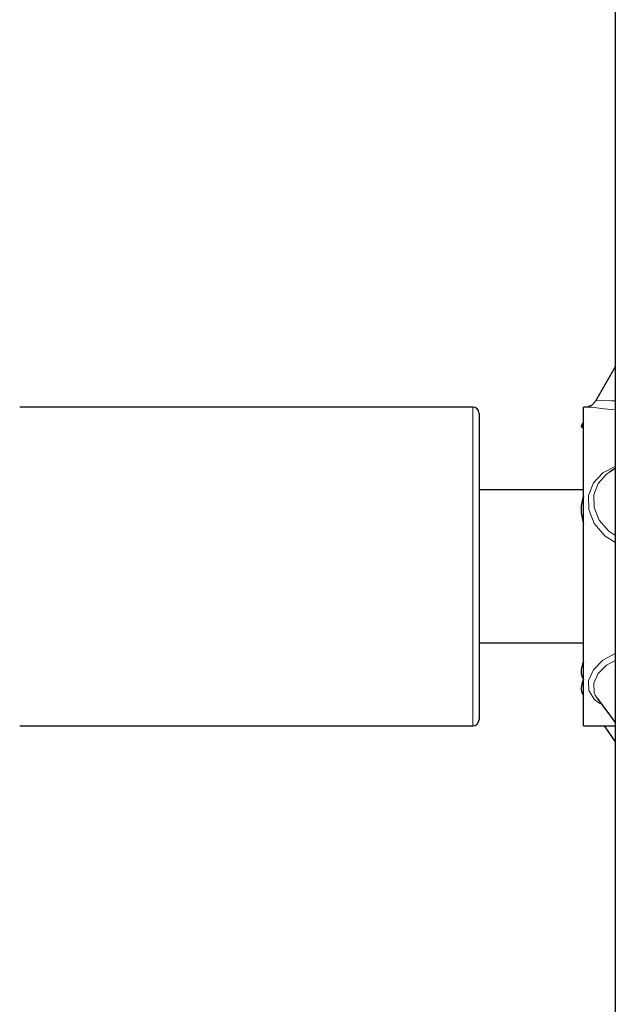
# Model space of a CAD drawing. Units: millimetres. Extents: x -1050 to 1050, y -742 to 742.
# Drawn here: x 409 to 456, y 283 to 360 of the extents above; entities that cross this region are included whole.
import ezdxf

# ---------------------------------------------------------------- set-up
doc = ezdxf.new("R2010")
doc.units = ezdxf.units.MM
doc.layers.add('Liniewidoków', color=7, linetype='Continuous', lineweight=0)
doc.layers.add('Wymiary', color=7, linetype='Continuous', lineweight=0)
doc.styles.add('ICTEXT8', font='isocp', dxfattribs={"bigfont": 'bigfont.shx'})
doc.styles.add('ICTEXT9', font='isocp', dxfattribs={"bigfont": 'bigfont.shx'})
doc.dimstyles.new('4', dxfattribs={"dimtxt": 14.9225, "dimasz": 15, "dimexe": 5, "dimexo": 0, "dimgap": 0, "dimtad": 1, "dimdec": 3, "dimlfac": 25, "dimrnd": 0.001, "dimtxsty": 'ICTEXT8', "dimcen": 0.09, "dimdle": 30, "dimclrd": 7, "dimclre": 7, "dimclrt": 7, "dimadec": 1, "dimazin": 2, "dimtfac": 12, "dimtdec": 3, "dimtofl": 0, "dimtmove": 0, "dimatfit": 3, "dimfxl": 0, "dimtolj": 1, "dimarcsym": 0})
doc.dimstyles.new('5', dxfattribs={"dimtxt": 14.9225, "dimasz": 15, "dimexe": 5, "dimexo": 0, "dimgap": 0, "dimtad": 1, "dimdec": 3, "dimlfac": 25, "dimrnd": 0.001, "dimtxsty": 'ICTEXT9', "dimcen": 0.09, "dimdle": 30, "dimclrd": 7, "dimclre": 7, "dimclrt": 7, "dimadec": 1, "dimazin": 2, "dimtfac": 12, "dimtdec": 3, "dimtofl": 0, "dimtmove": 0, "dimatfit": 3, "dimfxl": 0, "dimtolj": 1, "dimarcsym": 0})

# ---------------------------------------------------------------- blocks, each defined once
blk = doc.blocks.new('LEWO')
at = {"layer": 'Liniewidoków', "color": 7, "linetype": 'Continuous', "lineweight": 30}
for p, q in [((340.87, 786.87), (340.87, -1223.26)), ((340.87, 336.85), (333.12, 323.45)), ((285, 321.15), (107.5, 321.15)), ((328.38, 196.15), (328.38, 321.15)), ((330.13, 321.15), (328.38, 321.15)), ((287.5, 318.65), (287.5, 258.65)), ((328.38, 315.26), (327.49, 313.72)), ((340.87, 297.04), (338.61, 295.61)), ((328.38, 288.65), (287.5, 288.65)), ((287.5, 258.65), (287.5, 198.65)), ((287.5, 228.65), (328.38, 228.65)), ((328.16, 208.4), (328.38, 208.07)), ((333.78, 206.98), (340.87, 197.51)), ((107.5, 196.15), (285, 196.15)), ((328.38, 196.15), (340.87, 196.15)), ((336.54, 196.15), (340.87, 189.84))]:
    blk.add_line(p, q, dxfattribs=at)
at = {"layer": 'Liniewidoków', "color": 7, "linetype": 'Continuous', "lineweight": 15}
for p, q in [((285, 258.65), (285, 321.15)), ((285, 196.15), (285, 258.65))]:
    blk.add_line(p, q, dxfattribs=at)
at = {"layer": 'Liniewidoków', "color": 7, "linetype": 'Continuous', "lineweight": 30}
for points in [[(333.09, 323.4), (331.58, 321.75), (329.86, 321.15)], [(333.76, 207.01), (334.11, 206.58)]]:
    blk.add_lwpolyline(points, dxfattribs=at)
at = {"layer": 'Liniewidoków', "color": 7, "linetype": 'Continuous', "lineweight": 15}
for points in [[(340.72, 320.05), (336.45, 320.49), (331.62, 321.04), (329.87, 321.15)], [(333.09, 323.4), (333.4, 323.59), (335.4, 323.71), (339.29, 323.57), (340.74, 323.54)], [(340.72, 268.16), (336.96, 270.55), (332.65, 275.44), (330.49, 280.92), (330.38, 286.44), (332.28, 291.42), (335.97, 295.35), (340.86, 297.9)], [(338.58, 295.59), (337.45, 294.8), (334.19, 291.22), (332.51, 286.71), (332.62, 281.73), (334.55, 276.82), (338.4, 272.46), (340.71, 270.91)], [(333.02, 206.25), (332.65, 206.58), (330.49, 209.99), (330.38, 214), (332.28, 218.16), (335.97, 221.88), (340.86, 224.52)], [(340.79, 221.76), (337.45, 219.9), (334.19, 216.63), (332.51, 212.89), (332.62, 209.25), (333.02, 208.24)], [(333.02, 208.24), (333.76, 207.01)], [(335.06, 204.86), (333.02, 206.25)]]:
    blk.add_lwpolyline(points, dxfattribs=at)
at = {"layer": 'Liniewidoków', "color": 7, "linetype": 'Continuous', "lineweight": 30}
for centre, start, end in [((285, 318.65), 0, 90), ((285, 198.65), 270, 0)]:
    blk.add_arc(centre, 2.5, start, end, dxfattribs=at)
for centre, major_axis, ratio, start_param, end_param in [((341.77, 305.46), (14.28, -8.26), 0.05215, 3.141593, 3.527963), ((341.77, 305.46), (14.28, -8.26), 0.05215, 2.815531, 3.141593), ((341.77, 278.08), (8.83, -13.94), 0.806029, 3.69009, 4.402522), ((341.77, 223.85), (-13.21, -9.88), 0.550303, 5.536615, 6.249047), ((341.77, 217.72), (-13.61, -9.32), 0.465923, 5.618064, 6.283185), ((341.77, 217.72), (-13.61, -9.32), 0.465923, 0, 0.047311)]:
    blk.add_ellipse(centre, major_axis=major_axis, ratio=ratio, start_param=start_param, end_param=end_param, dxfattribs=at)
blk = doc.blocks.new('*X18')
at = {"layer": 'Wymiary', "linetype": 'Continuous'}
for points in [[(337.582, 568.415), (352.582, 570.915), (352.582, 565.915)], [(643.512, 568.415), (628.512, 570.915), (628.512, 565.915)]]:
    blk.add_hatch(color=7, dxfattribs=at).paths.add_polyline_path(points, flags=0)
at = {"layer": 'Wymiary', "color": 7, "linetype": 'Continuous'}
for p, q in [((337.582, 539.451), (337.582, 573.415)), ((643.512, 346.383), (643.512, 573.415)), ((457.383, 568.415), (337.582, 568.415)), ((490.549, 568.415), (643.512, 568.415))]:
    blk.add_line(p, q, dxfattribs=at)
at = {"layer": 'Wymiary', "color": 7, "insert": (473.966, 576.03), "char_height": 14.9225, "width": 66.33233, "attachment_point": 5, "style": 'ICTEXT9'}
blk.add_mtext('{\\farial|b0|i0|c0|p2;270}', dxfattribs=at)
blk = doc.blocks.new('*X19')
at = {"layer": 'Wymiary', "linetype": 'Continuous'}
for points in [[(455.512, 486.119), (470.512, 488.619), (470.512, 483.619)], [(643.512, 486.119), (628.512, 488.619), (628.512, 483.619)]]:
    blk.add_hatch(color=7, dxfattribs=at).paths.add_polyline_path(points, flags=0)
at = {"layer": 'Wymiary', "color": 7, "linetype": 'Continuous'}
for p, q in [((455.512, 346.383), (455.512, 491.119)), ((643.512, 346.383), (643.512, 491.119)), ((535.195, 486.119), (455.512, 486.119)), ((566.701, 486.119), (643.512, 486.119))]:
    blk.add_line(p, q, dxfattribs=at)
at = {"layer": 'Wymiary', "color": 7, "insert": (550.948, 493.734), "char_height": 14.9225, "width": 63.01117, "attachment_point": 5, "style": 'ICTEXT8'}
blk.add_mtext('{\\farial|b0|i0|c0|p2;180}', dxfattribs=at)

msp = doc.modelspace()

# ---------------------------------------------------------------- block references
at = {"layer": 'Wymiary', "xscale": 0.2, "yscale": 0.2, "zscale": 0.2}
msp.add_blockref('LEWO', (387.33809, 265.487079), dxfattribs=at)

# ---------------------------------------------------------------- dimensions: what is measured, and where the dimension line sits
at = {"layer": 'Wymiary'}
for base, p1, text, dimstyle, picture, middle in [((643.511755, 568.4152), (337.581884, 539.450887), '{\\farial|b0|i0|c0|p34;270}', '5', '*X18', (473.966026, 576.029997)), ((643.511755, 486.119381), (455.511755, 346.383054), '{\\farial|b0|i0|c0|p34;180}', '4', '*X19', (550.94824, 493.734178))]:
    dim = msp.add_linear_dim(base=base, p1=p1, p2=(643.511755, 346.383054), text=text, dimstyle=dimstyle, override={"dimsah": 1, "dimtzin": 0}, dxfattribs=at)
    dim.commit()
    dim.dimension.update_dxf_attribs({"geometry": picture, "text_midpoint": middle, "dimtype": 160})

doc.saveas('drawing.dxf')
